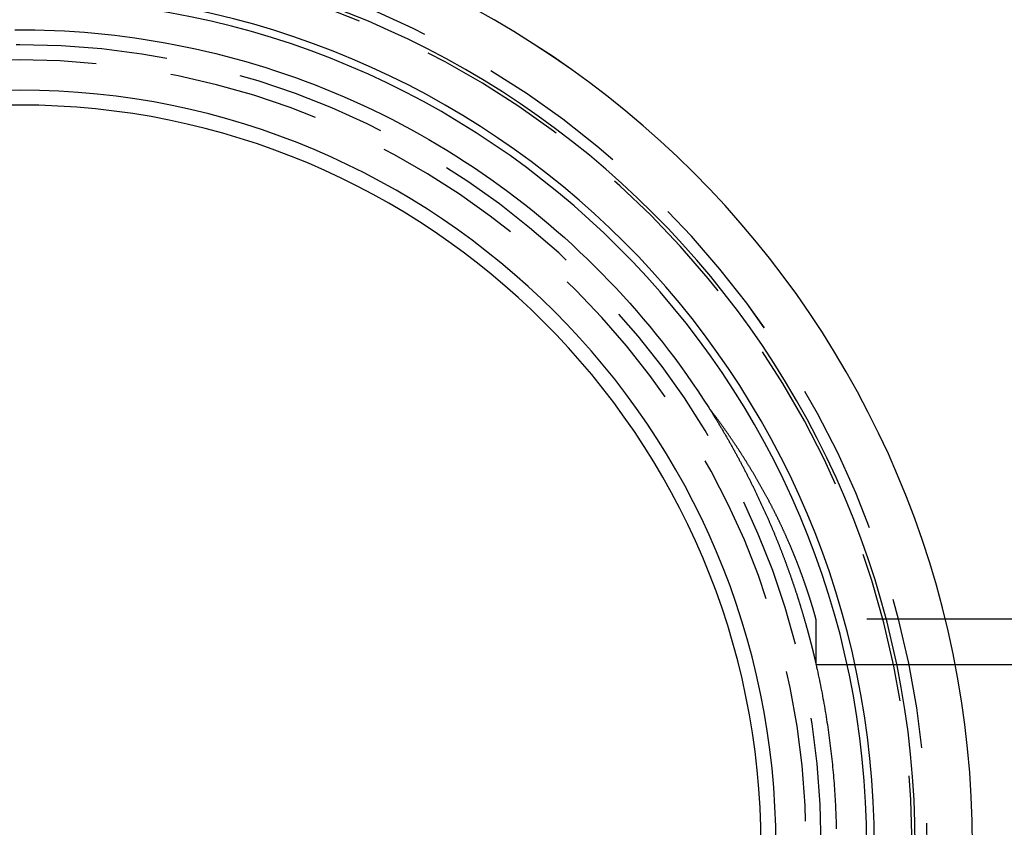
# Model space of a CAD drawing. Extents: x -68 to 685, y -435 to 76.
# Drawn here: x 550 to 583, y -60 to -34 of the extents above; entities that cross this region are included whole.
import ezdxf

# ---------------------------------------------------------------- set-up
doc = ezdxf.new("R2010")
doc.units = 0
doc.header["$LTSCALE"] = 20
doc.linetypes.add('VERDECKT', pattern=[0.375, 0.25, -0.125])
doc.layers.get('0').update_dxf_attribs({"linetype": 'CONTINUOUS'})
doc.layers.add('STEMPEL', color=3, linetype='CONTINUOUS')

# ---------------------------------------------------------------- blocks, each defined once
blk = doc.blocks.new('A$CF4232555')
at = {"color": 1, "linetype": 'VERDECKT', "extrusion": (-2e-16, 1, -2e-16)}
for p, q in [((26.32489, -55), (26.32489, -53.5)), ((55.5, -53.5), (26.32489, -53.5)), ((26.32489, -55), (30.92332, -55))]:
    blk.add_line(p, q, dxfattribs=at)
at = {"color": 3, "linetype": 'CONTINUOUS', "extrusion": (-2e-16, 1, -2e-16)}
blk.add_line((30.92332, -55), (55.5, -55), dxfattribs=at)
at = {"color": 1}
for points in [[(-0.16353, -34.0005, 0), (0.16353, -34.0005, 0), (0.49131, -34.0045, 0), (0.82, -34.0125, 0), (1.14953, -34.0245, 0), (1.47984, -34.0406, 0), (1.81084, -34.0608, 0), (2.14247, -34.0851, 0), (2.47465, -34.1136, 0), (2.80731, -34.1463, 0), (3.14037, -34.1833, 0), (3.47375, -34.2244, 0), (3.80738, -34.2698, 0), (4.14117, -34.3195, 0), (4.47505, -34.3734, 0), (4.80893, -34.4317, 0), (5.14274, -34.4943, 0), (5.47639, -34.5612, 0), (5.8098, -34.6325, 0), (6.14288, -34.7081, 0), (6.47556, -34.788, 0), (6.80775, -34.8723, 0), (7.13936, -34.961, 0), (7.47031, -35.054, 0), (7.80052, -35.1514, 0), (8.1299, -35.2531, 0), (8.45836, -35.3591, 0), (8.78583, -35.4694, 0), (9.11221, -35.5841, 0), (9.43743, -35.7031, 0), (9.7614, -35.8263, 0), (10.084, -35.9538, 0), (10.4052, -36.0855, 0), (10.7249, -36.2215, 0), (11.0431, -36.3616, 0), (11.3595, -36.5059, 0), (11.6742, -36.6543, 0), (11.9871, -36.8068, 0), (12.2981, -36.9634, 0), (12.6071, -37.124, 0), (12.914, -37.2886, 0), (13.2188, -37.4572, 0), (13.5213, -37.6296, 0), (13.8216, -37.806, 0), (14.1195, -37.9861, 0), (14.4149, -38.17, 0), (14.7079, -38.3576, 0), (14.9983, -38.5489, 0), (15.286, -38.7438, 0), (15.571, -38.9422, 0), (15.8532, -39.1442, 0), (16.1326, -39.3496, 0), (16.4091, -39.5584, 0), (16.6826, -39.7705, 0), (16.9531, -39.9859, 0), (17.2205, -40.2044, 0), (17.4847, -40.4261, 0), (17.7458, -40.6509, 0), (18.0036, -40.8786, 0), (18.2582, -41.1093, 0), (18.5094, -41.3429, 0), (18.7572, -41.5792, 0), (19.0016, -41.8182, 0), (19.2425, -42.0599, 0), (19.4799, -42.3042, 0), (19.7138, -42.5509, 0), (19.944, -42.8001, 0), (20.1707, -43.0516, 0), (20.3937, -43.3054, 0), (20.613, -43.5614, 0), (20.8286, -43.8195, 0), (21.0405, -44.0796, 0), (21.2486, -44.3418, 0), (21.4529, -44.6057, 0), (21.6535, -44.8715, 0), (21.8502, -45.1391, 0), (22.0431, -45.4083, 0), (22.2321, -45.679, 0), (22.4173, -45.9513, 0), (22.5986, -46.225, 0), (22.7761, -46.5, 0)], [(22.7761, -46.5, 0), (22.7902, -46.5222, 0), (22.8044, -46.5445, 0), (22.8185, -46.5669, 0), (22.8326, -46.5892, 0), (22.8468, -46.6116, 0), (22.8609, -46.6341, 0), (22.875, -46.6566, 0), (22.8891, -46.6791, 0), (22.9032, -46.7016, 0), (22.9173, -46.7242, 0), (22.9314, -46.7468, 0), (22.9454, -46.7695, 0), (22.9595, -46.7922, 0), (22.9735, -46.8149, 0), (22.9876, -46.8377, 0), (23.0016, -46.8605, 0), (23.0156, -46.8833, 0), (23.0296, -46.9062, 0), (23.0436, -46.929, 0), (23.0576, -46.952, 0), (23.0715, -46.9749, 0), (23.0855, -46.9979, 0), (23.0994, -47.0209, 0), (23.1133, -47.044, 0), (23.1272, -47.0671, 0), (23.1411, -47.0902, 0), (23.155, -47.1133, 0), (23.1688, -47.1365, 0), (23.1826, -47.1597, 0), (23.1964, -47.1829, 0), (23.2102, -47.2062, 0), (23.224, -47.2294, 0), (23.2378, -47.2528, 0), (23.2515, -47.2761, 0), (23.2652, -47.2994, 0), (23.2789, -47.3228, 0), (23.2926, -47.3462, 0), (23.3063, -47.3697, 0), (23.3199, -47.3931, 0), (23.3335, -47.4166, 0), (23.3472, -47.4401, 0), (23.3607, -47.4636, 0), (23.3743, -47.4872, 0), (23.3879, -47.5108, 0), (23.4014, -47.5344, 0), (23.4149, -47.558, 0), (23.4284, -47.5816, 0), (23.4419, -47.6053, 0), (23.4553, -47.6289, 0), (23.4687, -47.6526, 0), (23.4822, -47.6764, 0), (23.4955, -47.7001, 0), (23.5089, -47.7238, 0), (23.5223, -47.7476, 0), (23.5356, -47.7714, 0), (23.5489, -47.7952, 0), (23.5622, -47.819, 0), (23.5754, -47.8429, 0), (23.5887, -47.8667, 0), (23.6019, -47.8906, 0), (23.6151, -47.9145, 0), (23.6282, -47.9384, 0), (23.6414, -47.9623, 0), (23.6545, -47.9862, 0), (23.6676, -48.0101, 0), (23.6807, -48.0341, 0), (23.6937, -48.0581, 0), (23.7068, -48.082, 0), (23.7198, -48.106, 0), (23.7328, -48.13, 0), (23.7457, -48.154, 0), (23.7586, -48.1781, 0), (23.7716, -48.2021, 0), (23.7844, -48.2261, 0), (23.7973, -48.2502, 0), (23.8101, -48.2742, 0), (23.8229, -48.2983, 0), (23.8357, -48.3224, 0), (23.8485, -48.3464, 0), (23.8612, -48.3705, 0), (23.8739, -48.3946, 0), (23.8866, -48.4187, 0), (23.8993, -48.4428, 0), (23.9119, -48.4669, 0), (23.9245, -48.491, 0), (23.9371, -48.5152, 0), (23.9496, -48.5393, 0), (23.9621, -48.5634, 0), (23.9746, -48.5875, 0), (23.9871, -48.6117, 0), (23.9995, -48.6358, 0), (24.0119, -48.6599, 0), (24.0243, -48.6841, 0), (24.0367, -48.7082, 0), (24.049, -48.7323, 0), (24.0613, -48.7565, 0), (24.0736, -48.7806, 0), (24.0858, -48.8048, 0), (24.098, -48.8289, 0), (24.1102, -48.853, 0), (24.1223, -48.8772, 0), (24.1345, -48.9013, 0), (24.1466, -48.9254, 0), (24.1586, -48.9495, 0), (24.1706, -48.9737, 0), (24.1827, -48.9978, 0), (24.1946, -49.0219, 0), (24.2066, -49.046, 0), (24.2185, -49.0701, 0), (24.2304, -49.0942, 0), (24.2422, -49.1183, 0), (24.254, -49.1424, 0), (24.2658, -49.1664, 0), (24.2776, -49.1905, 0), (24.2893, -49.2146, 0), (24.301, -49.2386, 0), (24.3126, -49.2627, 0), (24.3243, -49.2867, 0), (24.3359, -49.3107, 0), (24.3474, -49.3347, 0), (24.359, -49.3587, 0), (24.3705, -49.3827, 0), (24.3819, -49.4067, 0), (24.3933, -49.4307, 0), (24.4047, -49.4546, 0), (24.4161, -49.4786, 0), (24.4274, -49.5025, 0), (24.4387, -49.5264, 0), (24.45, -49.5503, 0), (24.4612, -49.5742, 0), (24.4724, -49.5981, 0), (24.4836, -49.622, 0), (24.4947, -49.6458, 0), (24.5058, -49.6696, 0), (24.5168, -49.6934, 0), (24.5278, -49.7172, 0), (24.5388, -49.741, 0), (24.5498, -49.7648, 0), (24.5607, -49.7885, 0), (24.5716, -49.8122, 0), (24.5824, -49.8359, 0), (24.5932, -49.8596, 0), (24.604, -49.8833, 0), (24.6147, -49.9069, 0), (24.6254, -49.9306, 0), (24.636, -49.9542, 0), (24.6467, -49.9777, 0), (24.6572, -50.0013, 0), (24.6678, -50.0248, 0), (24.6783, -50.0484, 0), (24.6888, -50.0718, 0), (24.6992, -50.0953, 0), (24.7096, -50.1188, 0), (24.7199, -50.1422, 0), (24.7302, -50.1656, 0), (24.7405, -50.1889, 0), (24.7508, -50.2123, 0), (24.761, -50.2356, 0), (24.7711, -50.2589, 0), (24.7812, -50.2822, 0), (24.7913, -50.3054, 0), (24.8013, -50.3286, 0), (24.8113, -50.3518, 0), (24.8213, -50.3749, 0), (24.8312, -50.3981, 0), (24.8411, -50.4212, 0), (24.8509, -50.4442, 0), (24.8607, -50.4672, 0), (24.8705, -50.4903, 0), (24.8802, -50.5132, 0), (24.8899, -50.5362, 0), (24.8995, -50.5591, 0), (24.9091, -50.5819, 0), (24.9187, -50.6048, 0), (24.9282, -50.6276, 0), (24.9376, -50.6504, 0), (24.9471, -50.6731, 0), (24.9564, -50.6958, 0), (24.9658, -50.7185, 0), (24.9751, -50.7411, 0), (24.9844, -50.7637, 0), (24.9936, -50.7863, 0), (25.0028, -50.8088, 0), (25.012, -50.8313, 0), (25.0211, -50.8538, 0), (25.0301, -50.8762, 0), (25.0392, -50.8986, 0), (25.0482, -50.9209, 0), (25.0571, -50.9432, 0), (25.0661, -50.9655, 0), (25.075, -50.9877, 0), (25.0838, -51.0099, 0), (25.0926, -51.032, 0), (25.1014, -51.0541, 0), (25.1101, -51.0761, 0), (25.1188, -51.0981, 0), (25.1274, -51.1201, 0), (25.136, -51.142, 0), (25.1446, -51.1638, 0), (25.1531, -51.1857, 0), (25.1616, -51.2074, 0), (25.17, -51.2291, 0), (25.1785, -51.2508, 0), (25.1868, -51.2724, 0), (25.1951, -51.294, 0), (25.2034, -51.3155, 0), (25.2117, -51.3369, 0), (25.2199, -51.3584, 0), (25.228, -51.3797, 0), (25.2362, -51.4011, 0), (25.2443, -51.4223, 0), (25.2523, -51.4435, 0), (25.2603, -51.4647, 0), (25.2683, -51.4858, 0), (25.2762, -51.5069, 0), (25.2841, -51.5279, 0), (25.292, -51.5489, 0), (25.2998, -51.5699, 0), (25.3076, -51.5907, 0), (25.3153, -51.6116, 0), (25.323, -51.6323, 0), (25.3307, -51.6531, 0), (25.3383, -51.6738, 0), (25.3459, -51.6944, 0), (25.3535, -51.715, 0), (25.361, -51.7355, 0), (25.3685, -51.756, 0), (25.3759, -51.7764, 0), (25.3833, -51.7968, 0), (25.3907, -51.8171, 0), (25.398, -51.8374, 0), (25.4053, -51.8576, 0), (25.4126, -51.8778, 0), (25.4198, -51.898, 0), (25.427, -51.918, 0), (25.4342, -51.9381, 0), (25.4413, -51.958, 0), (25.4484, -51.978, 0), (25.4554, -51.9979, 0), (25.4624, -52.0177, 0), (25.4694, -52.0375, 0), (25.4764, -52.0572, 0), (25.4833, -52.0769, 0), (25.4901, -52.0965, 0), (25.497, -52.1161, 0), (25.5038, -52.1356, 0), (25.5105, -52.155, 0), (25.5173, -52.1745, 0), (25.524, -52.1938, 0), (25.5306, -52.2132, 0), (25.5372, -52.2324, 0), (25.5438, -52.2516, 0), (25.5504, -52.2708, 0), (25.5569, -52.2899, 0), (25.5634, -52.309, 0), (25.5699, -52.328, 0), (25.5763, -52.3469, 0), (25.5827, -52.3658, 0), (25.589, -52.3847, 0), (25.5954, -52.4035, 0), (25.6017, -52.4222, 0), (25.6079, -52.4409, 0), (25.6141, -52.4596, 0), (25.6203, -52.4782, 0), (25.6265, -52.4967, 0), (25.6326, -52.5152, 0), (25.6387, -52.5336, 0), (25.6448, -52.552, 0), (25.6508, -52.5703, 0), (25.6568, -52.5886, 0), (25.6628, -52.6068, 0), (25.6687, -52.625, 0), (25.6746, -52.6431, 0), (25.6805, -52.6612, 0), (25.6863, -52.6792, 0), (25.6921, -52.6972, 0), (25.6979, -52.7151, 0), (25.7036, -52.7329, 0), (25.7094, -52.7507, 0), (25.715, -52.7685, 0), (25.7207, -52.7861, 0), (25.7263, -52.8038, 0), (25.7319, -52.8214, 0), (25.7375, -52.8389, 0), (25.743, -52.8564, 0), (25.7485, -52.8738, 0), (25.754, -52.8912, 0), (25.7594, -52.9085, 0), (25.7648, -52.9258, 0), (25.7702, -52.943, 0), (25.7755, -52.9601, 0), (25.7809, -52.9772, 0), (25.7862, -52.9943, 0), (25.7914, -53.0113, 0), (25.7966, -53.0282, 0), (25.8019, -53.0451, 0), (25.807, -53.0619, 0), (25.8122, -53.0787, 0), (25.8173, -53.0954, 0), (25.8224, -53.1121, 0), (25.8274, -53.1287, 0), (25.8325, -53.1453, 0), (25.8375, -53.1618, 0), (25.8424, -53.1782, 0), (25.8474, -53.1946, 0), (25.8523, -53.2109, 0), (25.8572, -53.2272, 0), (25.8621, -53.2434, 0), (25.8669, -53.2596, 0), (25.8717, -53.2757, 0), (25.8765, -53.2918, 0), (25.8812, -53.3078, 0), (25.886, -53.3238, 0), (25.8907, -53.3397, 0), (25.8953, -53.3555, 0), (25.9, -53.3713, 0), (25.9046, -53.387, 0), (25.9092, -53.4027, 0), (25.9138, -53.4183, 0), (25.9183, -53.4339, 0), (25.9228, -53.4494, 0), (25.9273, -53.4648, 0), (25.9318, -53.4802, 0), (25.9362, -53.4955, 0), (25.9406, -53.5108, 0), (25.945, -53.5261, 0), (25.9494, -53.5412, 0), (25.9537, -53.5563, 0), (25.958, -53.5714, 0), (25.9623, -53.5864, 0), (25.9665, -53.6013, 0), (25.9708, -53.6162, 0), (25.975, -53.631, 0), (25.9792, -53.6458, 0), (25.9833, -53.6605, 0), (25.9874, -53.6752, 0), (25.9916, -53.6898, 0), (25.9956, -53.7043, 0), (25.9997, -53.7188, 0), (26.0037, -53.7333, 0), (26.0077, -53.7476, 0), (26.0117, -53.7619, 0), (26.0157, -53.7761, 0), (26.0196, -53.7902, 0), (26.0235, -53.8043, 0), (26.0274, -53.8182, 0), (26.0312, -53.8321, 0), (26.035, -53.8459, 0), (26.0388, -53.8597, 0), (26.0426, -53.8733, 0), (26.0463, -53.8869, 0), (26.05, -53.9004, 0), (26.0537, -53.9139, 0), (26.0573, -53.9272, 0), (26.0609, -53.9405, 0), (26.0645, -53.9537, 0), (26.0681, -53.9668, 0), (26.0716, -53.9798, 0), (26.0752, -53.9928, 0), (26.0786, -54.0057, 0), (26.0821, -54.0185, 0), (26.0855, -54.0312, 0), (26.0889, -54.0438, 0), (26.0923, -54.0564, 0), (26.0956, -54.0689, 0), (26.099, -54.0813, 0), (26.1023, -54.0936, 0), (26.1055, -54.1059, 0), (26.1088, -54.1181, 0), (26.112, -54.1302, 0), (26.1152, -54.1422, 0), (26.1183, -54.1541, 0), (26.1215, -54.166, 0), (26.1246, -54.1777, 0), (26.1277, -54.1894, 0), (26.1307, -54.201, 0), (26.1338, -54.2126, 0), (26.1368, -54.224, 0), (26.1397, -54.2354, 0), (26.1427, -54.2467, 0), (26.1456, -54.2579, 0), (26.1485, -54.269, 0), (26.1514, -54.2801, 0), (26.1542, -54.2911, 0), (26.1571, -54.302, 0), (26.1598, -54.3128, 0), (26.1626, -54.3235, 0), (26.1654, -54.3341, 0), (26.1681, -54.3447, 0), (26.1708, -54.3552, 0), (26.1734, -54.3656, 0), (26.1761, -54.3759, 0), (26.1787, -54.3862, 0), (26.1813, -54.3963, 0), (26.1839, -54.4064, 0), (26.1864, -54.4164, 0), (26.1889, -54.4263, 0), (26.1914, -54.4362, 0), (26.1939, -54.4459, 0), (26.1963, -54.4556, 0), (26.1987, -54.4652, 0), (26.2011, -54.4747, 0), (26.2035, -54.4841, 0), (26.2058, -54.4935, 0), (26.2082, -54.5027, 0), (26.2105, -54.5119, 0), (26.2127, -54.521, 0), (26.215, -54.53, 0), (26.2172, -54.539, 0), (26.2194, -54.5478, 0), (26.2215, -54.5566, 0), (26.2237, -54.5653, 0), (26.2258, -54.5739, 0), (26.2279, -54.5824, 0), (26.23, -54.5908, 0), (26.232, -54.5992, 0), (26.2341, -54.6074, 0), (26.2361, -54.6156, 0), (26.238, -54.6237, 0), (26.24, -54.6317, 0), (26.2419, -54.6397, 0), (26.2438, -54.6475, 0), (26.2457, -54.6553, 0), (26.2476, -54.663, 0), (26.2494, -54.6706, 0), (26.2512, -54.6781, 0), (26.253, -54.6855, 0), (26.2548, -54.6928, 0), (26.2565, -54.7001, 0), (26.2582, -54.7073, 0), (26.2599, -54.7144, 0), (26.2616, -54.7214, 0), (26.2632, -54.7283, 0), (26.2649, -54.7351, 0), (26.2665, -54.7419, 0), (26.268, -54.7485, 0), (26.2696, -54.7551, 0), (26.2711, -54.7616, 0), (26.2726, -54.768, 0), (26.2741, -54.7744, 0), (26.2756, -54.7806, 0), (26.277, -54.7868, 0), (26.2785, -54.7928, 0), (26.2799, -54.7988, 0), (26.2812, -54.8047, 0), (26.2826, -54.8105, 0), (26.2839, -54.8162, 0), (26.2852, -54.8219, 0), (26.2865, -54.8274, 0), (26.2878, -54.8329, 0), (26.289, -54.8383, 0), (26.2902, -54.8436, 0), (26.2914, -54.8488, 0), (26.2926, -54.8539, 0), (26.2937, -54.859, 0), (26.2949, -54.8639, 0), (26.296, -54.8688, 0), (26.2971, -54.8735, 0), (26.2981, -54.8782, 0), (26.2992, -54.8828, 0), (26.3002, -54.8873, 0), (26.3012, -54.8918, 0), (26.3022, -54.8961, 0), (26.3031, -54.9004, 0), (26.3041, -54.9045, 0), (26.305, -54.9086, 0), (26.3059, -54.9126, 0), (26.3067, -54.9165, 0), (26.3076, -54.9203, 0), (26.3084, -54.924, 0), (26.3092, -54.9277, 0), (26.31, -54.9312, 0), (26.3108, -54.9347, 0), (26.3115, -54.9381, 0), (26.3123, -54.9413, 0), (26.313, -54.9445, 0), (26.3136, -54.9476, 0), (26.3143, -54.9507, 0), (26.3149, -54.9536, 0), (26.3156, -54.9564, 0), (26.3162, -54.9592, 0), (26.3167, -54.9618, 0), (26.3173, -54.9644, 0), (26.3178, -54.9669, 0), (26.3184, -54.9693, 0), (26.3189, -54.9716, 0), (26.3193, -54.9738, 0), (26.3198, -54.976, 0), (26.3202, -54.978, 0), (26.3207, -54.9799, 0), (26.3211, -54.9818, 0), (26.3214, -54.9836, 0), (26.3218, -54.9853, 0), (26.3221, -54.9868, 0), (26.3224, -54.9883, 0), (26.3227, -54.9897, 0), (26.323, -54.9911, 0), (26.3233, -54.9923, 0), (26.3235, -54.9934, 0), (26.3237, -54.9945, 0), (26.3239, -54.9954, 0), (26.3241, -54.9963, 0), (26.3243, -54.9971, 0), (26.3244, -54.9978, 0), (26.3246, -54.9984, 0), (26.3247, -54.9989, 0), (26.3247, -54.9993, 0), (26.3248, -54.9996, 0), (26.3249, -54.9998, 0), (26.3249, -55, 0), (26.3249, -55, 0)], [(26.3249, -53.5, 0), (26.3249, -53.5, 0), (26.3249, -53.4998, 0), (26.3248, -53.4997, 0), (26.3247, -53.4994, 0), (26.3247, -53.4991, 0), (26.3246, -53.4986, 0), (26.3244, -53.4982, 0), (26.3243, -53.4976, 0), (26.3241, -53.497, 0), (26.3239, -53.4962, 0), (26.3237, -53.4955, 0), (26.3235, -53.4946, 0), (26.3233, -53.4937, 0), (26.323, -53.4926, 0), (26.3227, -53.4916, 0), (26.3224, -53.4904, 0), (26.3221, -53.4892, 0), (26.3218, -53.4879, 0), (26.3214, -53.4865, 0), (26.3211, -53.485, 0), (26.3207, -53.4835, 0), (26.3202, -53.4819, 0), (26.3198, -53.4802, 0), (26.3193, -53.4784, 0), (26.3189, -53.4766, 0), (26.3184, -53.4747, 0), (26.3178, -53.4727, 0), (26.3173, -53.4707, 0), (26.3167, -53.4686, 0), (26.3162, -53.4664, 0), (26.3156, -53.4641, 0), (26.3149, -53.4618, 0), (26.3143, -53.4594, 0), (26.3136, -53.4569, 0), (26.313, -53.4543, 0), (26.3123, -53.4517, 0), (26.3115, -53.449, 0), (26.3108, -53.4462, 0), (26.31, -53.4434, 0), (26.3092, -53.4404, 0), (26.3084, -53.4374, 0), (26.3076, -53.4344, 0), (26.3067, -53.4312, 0), (26.3059, -53.428, 0), (26.305, -53.4247, 0), (26.3041, -53.4214, 0), (26.3031, -53.4179, 0), (26.3022, -53.4144, 0), (26.3012, -53.4109, 0), (26.3002, -53.4072, 0), (26.2992, -53.4035, 0), (26.2981, -53.3997, 0), (26.2971, -53.3959, 0), (26.296, -53.3919, 0), (26.2949, -53.3879, 0), (26.2937, -53.3838, 0), (26.2926, -53.3797, 0), (26.2914, -53.3755, 0), (26.2902, -53.3712, 0), (26.289, -53.3668, 0), (26.2878, -53.3624, 0), (26.2865, -53.3579, 0), (26.2852, -53.3533, 0), (26.2839, -53.3487, 0), (26.2826, -53.344, 0), (26.2812, -53.3392, 0), (26.2799, -53.3343, 0), (26.2785, -53.3294, 0), (26.277, -53.3244, 0), (26.2756, -53.3193, 0), (26.2741, -53.3142, 0), (26.2726, -53.309, 0), (26.2711, -53.3037, 0), (26.2696, -53.2983, 0), (26.268, -53.2929, 0), (26.2665, -53.2874, 0), (26.2649, -53.2819, 0), (26.2632, -53.2762, 0), (26.2616, -53.2705, 0), (26.2599, -53.2648, 0), (26.2582, -53.2589, 0), (26.2565, -53.253, 0), (26.2548, -53.247, 0), (26.253, -53.241, 0), (26.2512, -53.2349, 0), (26.2494, -53.2287, 0), (26.2476, -53.2224, 0), (26.2457, -53.2161, 0), (26.2438, -53.2097, 0), (26.2419, -53.2032, 0), (26.24, -53.1967, 0), (26.238, -53.1901, 0), (26.2361, -53.1834, 0), (26.2341, -53.1767, 0), (26.232, -53.1699, 0), (26.23, -53.163, 0), (26.2279, -53.1561, 0), (26.2258, -53.1491, 0), (26.2237, -53.142, 0), (26.2215, -53.1348, 0), (26.2194, -53.1276, 0), (26.2172, -53.1203, 0), (26.215, -53.113, 0), (26.2127, -53.1055, 0), (26.2105, -53.098, 0), (26.2082, -53.0905, 0), (26.2058, -53.0829, 0), (26.2035, -53.0752, 0), (26.2011, -53.0674, 0), (26.1987, -53.0596, 0), (26.1963, -53.0517, 0), (26.1939, -53.0437, 0), (26.1914, -53.0357, 0), (26.1889, -53.0276, 0), (26.1864, -53.0194, 0), (26.1839, -53.0112, 0), (26.1813, -53.0029, 0), (26.1787, -52.9945, 0), (26.1761, -52.9861, 0), (26.1734, -52.9776, 0), (26.1708, -52.969, 0), (26.1681, -52.9604, 0), (26.1654, -52.9516, 0), (26.1626, -52.9429, 0), (26.1598, -52.934, 0), (26.1571, -52.9251, 0), (26.1542, -52.9162, 0), (26.1514, -52.9071, 0), (26.1485, -52.898, 0), (26.1456, -52.8889, 0), (26.1427, -52.8796, 0), (26.1397, -52.8703, 0), (26.1368, -52.861, 0), (26.1338, -52.8515, 0), (26.1307, -52.842, 0), (26.1277, -52.8325, 0), (26.1246, -52.8228, 0), (26.1215, -52.8131, 0), (26.1183, -52.8034, 0), (26.1152, -52.7935, 0), (26.112, -52.7837, 0), (26.1088, -52.7737, 0), (26.1055, -52.7637, 0), (26.1023, -52.7536, 0), (26.099, -52.7434, 0), (26.0956, -52.7332, 0), (26.0923, -52.7229, 0), (26.0889, -52.7126, 0), (26.0855, -52.7022, 0), (26.0821, -52.6917, 0), (26.0786, -52.6811, 0), (26.0752, -52.6705, 0), (26.0716, -52.6599, 0), (26.0681, -52.6491, 0), (26.0645, -52.6383, 0), (26.0609, -52.6275, 0), (26.0573, -52.6165, 0), (26.0537, -52.6055, 0), (26.05, -52.5945, 0), (26.0463, -52.5834, 0), (26.0426, -52.5722, 0), (26.0388, -52.5609, 0), (26.035, -52.5496, 0), (26.0312, -52.5382, 0), (26.0274, -52.5268, 0), (26.0235, -52.5153, 0), (26.0196, -52.5037, 0), (26.0157, -52.4921, 0), (26.0117, -52.4804, 0), (26.0077, -52.4686, 0), (26.0037, -52.4568, 0), (25.9997, -52.4449, 0), (25.9956, -52.433, 0), (25.9916, -52.421, 0), (25.9874, -52.409, 0), (25.9833, -52.3969, 0), (25.9792, -52.3848, 0), (25.975, -52.3726, 0), (25.9708, -52.3604, 0), (25.9665, -52.3482, 0), (25.9623, -52.3358, 0), (25.958, -52.3235, 0), (25.9537, -52.3111, 0), (25.9494, -52.2987, 0), (25.945, -52.2862, 0), (25.9406, -52.2736, 0), (25.9362, -52.261, 0), (25.9318, -52.2484, 0), (25.9273, -52.2357, 0), (25.9228, -52.223, 0), (25.9183, -52.2102, 0), (25.9138, -52.1974, 0), (25.9092, -52.1846, 0), (25.9046, -52.1717, 0), (25.9, -52.1587, 0), (25.8953, -52.1457, 0), (25.8907, -52.1327, 0), (25.886, -52.1196, 0), (25.8812, -52.1064, 0), (25.8765, -52.0932, 0), (25.8717, -52.08, 0), (25.8669, -52.0667, 0), (25.8621, -52.0534, 0), (25.8572, -52.0401, 0), (25.8523, -52.0267, 0), (25.8474, -52.0132, 0), (25.8424, -51.9997, 0), (25.8375, -51.9862, 0), (25.8325, -51.9726, 0), (25.8274, -51.9589, 0), (25.8224, -51.9452, 0), (25.8173, -51.9315, 0), (25.8122, -51.9178, 0), (25.807, -51.9039, 0), (25.8019, -51.8901, 0), (25.7966, -51.8762, 0), (25.7914, -51.8622, 0), (25.7862, -51.8482, 0), (25.7809, -51.8342, 0), (25.7755, -51.8201, 0), (25.7702, -51.806, 0), (25.7648, -51.7918, 0), (25.7594, -51.7776, 0), (25.754, -51.7633, 0), (25.7485, -51.749, 0), (25.743, -51.7347, 0), (25.7375, -51.7203, 0), (25.7319, -51.7058, 0), (25.7263, -51.6914, 0), (25.7207, -51.6768, 0), (25.715, -51.6623, 0), (25.7094, -51.6476, 0), (25.7036, -51.633, 0), (25.6979, -51.6183, 0), (25.6921, -51.6035, 0), (25.6863, -51.5887, 0), (25.6805, -51.5739, 0), (25.6746, -51.559, 0), (25.6687, -51.5441, 0), (25.6628, -51.5292, 0), (25.6568, -51.5141, 0), (25.6508, -51.4991, 0), (25.6448, -51.484, 0), (25.6387, -51.4689, 0), (25.6326, -51.4537, 0), (25.6265, -51.4385, 0), (25.6203, -51.4232, 0), (25.6141, -51.4079, 0), (25.6079, -51.3925, 0), (25.6017, -51.3771, 0), (25.5954, -51.3617, 0), (25.589, -51.3462, 0), (25.5827, -51.3307, 0), (25.5763, -51.3151, 0), (25.5699, -51.2995, 0), (25.5634, -51.2839, 0), (25.5569, -51.2682, 0), (25.5504, -51.2524, 0), (25.5438, -51.2366, 0), (25.5372, -51.2208, 0), (25.5306, -51.2049, 0), (25.524, -51.189, 0), (25.5173, -51.1731, 0), (25.5105, -51.1571, 0), (25.5038, -51.1411, 0), (25.497, -51.125, 0), (25.4901, -51.1089, 0), (25.4833, -51.0927, 0), (25.4764, -51.0765, 0), (25.4694, -51.0603, 0), (25.4624, -51.044, 0), (25.4554, -51.0276, 0), (25.4484, -51.0113, 0), (25.4413, -50.9949, 0), (25.4342, -50.9784, 0), (25.427, -50.9619, 0), (25.4198, -50.9454, 0), (25.4126, -50.9288, 0), (25.4053, -50.9122, 0), (25.398, -50.8955, 0), (25.3907, -50.8788, 0), (25.3833, -50.8621, 0), (25.3759, -50.8453, 0), (25.3685, -50.8285, 0), (25.361, -50.8116, 0), (25.3535, -50.7947, 0), (25.3459, -50.7777, 0), (25.3383, -50.7607, 0), (25.3307, -50.7437, 0), (25.323, -50.7266, 0), (25.3153, -50.7095, 0), (25.3076, -50.6924, 0), (25.2998, -50.6752, 0), (25.292, -50.6579, 0), (25.2841, -50.6407, 0), (25.2762, -50.6233, 0), (25.2683, -50.606, 0), (25.2603, -50.5886, 0), (25.2523, -50.5712, 0), (25.2443, -50.5537, 0), (25.2362, -50.5362, 0), (25.228, -50.5186, 0), (25.2199, -50.501, 0), (25.2117, -50.4834, 0), (25.2034, -50.4657, 0), (25.1951, -50.448, 0), (25.1868, -50.4302, 0), (25.1785, -50.4124, 0), (25.17, -50.3946, 0), (25.1616, -50.3767, 0), (25.1531, -50.3588, 0), (25.1446, -50.3408, 0), (25.136, -50.3228, 0), (25.1274, -50.3048, 0), (25.1188, -50.2867, 0), (25.1101, -50.2686, 0), (25.1014, -50.2504, 0), (25.0926, -50.2322, 0), (25.0838, -50.214, 0), (25.075, -50.1957, 0), (25.0661, -50.1774, 0), (25.0571, -50.1591, 0), (25.0482, -50.1407, 0), (25.0392, -50.1223, 0), (25.0301, -50.1039, 0), (25.0211, -50.0855, 0), (25.012, -50.067, 0), (25.0028, -50.0484, 0), (24.9936, -50.0299, 0), (24.9844, -50.0113, 0), (24.9751, -49.9927, 0), (24.9658, -49.974, 0), (24.9564, -49.9554, 0), (24.9471, -49.9367, 0), (24.9376, -49.918, 0), (24.9282, -49.8992, 0), (24.9187, -49.8804, 0), (24.9091, -49.8616, 0), (24.8995, -49.8428, 0), (24.8899, -49.8239, 0), (24.8802, -49.805, 0), (24.8705, -49.7861, 0), (24.8607, -49.7671, 0), (24.8509, -49.7482, 0), (24.8411, -49.7292, 0), (24.8312, -49.7102, 0), (24.8213, -49.6911, 0), (24.8113, -49.6721, 0), (24.8013, -49.653, 0), (24.7913, -49.6339, 0), (24.7812, -49.6147, 0), (24.7711, -49.5956, 0), (24.761, -49.5764, 0), (24.7508, -49.5572, 0), (24.7405, -49.538, 0), (24.7302, -49.5187, 0), (24.7199, -49.4994, 0), (24.7096, -49.4802, 0), (24.6992, -49.4608, 0), (24.6888, -49.4415, 0), (24.6783, -49.4222, 0), (24.6678, -49.4028, 0), (24.6572, -49.3834, 0), (24.6467, -49.364, 0), (24.636, -49.3446, 0), (24.6254, -49.3252, 0), (24.6147, -49.3057, 0), (24.604, -49.2862, 0), (24.5932, -49.2667, 0), (24.5824, -49.2472, 0), (24.5716, -49.2277, 0), (24.5607, -49.2082, 0), (24.5498, -49.1886, 0), (24.5388, -49.1691, 0), (24.5278, -49.1495, 0), (24.5168, -49.1299, 0), (24.5058, -49.1103, 0), (24.4947, -49.0907, 0), (24.4836, -49.071, 0), (24.4724, -49.0514, 0), (24.4612, -49.0317, 0), (24.45, -49.012, 0), (24.4387, -48.9923, 0), (24.4274, -48.9727, 0), (24.4161, -48.9529, 0), (24.4047, -48.9332, 0), (24.3933, -48.9135, 0), (24.3819, -48.8938, 0), (24.3705, -48.874, 0), (24.359, -48.8542, 0), (24.3474, -48.8345, 0), (24.3359, -48.8147, 0), (24.3243, -48.7949, 0), (24.3126, -48.7751, 0), (24.301, -48.7553, 0), (24.2893, -48.7355, 0), (24.2776, -48.7157, 0), (24.2658, -48.6959, 0), (24.254, -48.6761, 0), (24.2422, -48.6562, 0), (24.2304, -48.6364, 0), (24.2185, -48.6166, 0), (24.2066, -48.5967, 0), (24.1946, -48.5769, 0), (24.1827, -48.557, 0), (24.1706, -48.5371, 0), (24.1586, -48.5173, 0), (24.1466, -48.4974, 0), (24.1345, -48.4775, 0), (24.1223, -48.4577, 0), (24.1102, -48.4378, 0), (24.098, -48.4179, 0), (24.0858, -48.398, 0), (24.0736, -48.3782, 0), (24.0613, -48.3583, 0), (24.049, -48.3384, 0), (24.0367, -48.3185, 0), (24.0243, -48.2986, 0), (24.0119, -48.2788, 0), (23.9995, -48.2589, 0), (23.9871, -48.239, 0), (23.9746, -48.2191, 0), (23.9621, -48.1993, 0), (23.9496, -48.1794, 0), (23.9371, -48.1595, 0), (23.9245, -48.1397, 0), (23.9119, -48.1198, 0), (23.8993, -48.1, 0), (23.8866, -48.0801, 0), (23.8739, -48.0603, 0), (23.8612, -48.0404, 0), (23.8485, -48.0206, 0), (23.8357, -48.0008, 0), (23.8229, -47.9809, 0), (23.8101, -47.9611, 0), (23.7973, -47.9413, 0), (23.7844, -47.9215, 0), (23.7716, -47.9017, 0), (23.7586, -47.8819, 0), (23.7457, -47.8621, 0), (23.7328, -47.8424, 0), (23.7198, -47.8226, 0), (23.7068, -47.8029, 0), (23.6937, -47.7831, 0), (23.6807, -47.7634, 0), (23.6676, -47.7437, 0), (23.6545, -47.7239, 0), (23.6414, -47.7042, 0), (23.6282, -47.6845, 0), (23.6151, -47.6649, 0), (23.6019, -47.6452, 0), (23.5887, -47.6255, 0), (23.5754, -47.6059, 0), (23.5622, -47.5863, 0), (23.5489, -47.5666, 0), (23.5356, -47.547, 0), (23.5223, -47.5274, 0), (23.5089, -47.5079, 0), (23.4955, -47.4883, 0), (23.4822, -47.4688, 0), (23.4687, -47.4492, 0), (23.4553, -47.4297, 0), (23.4419, -47.4102, 0), (23.4284, -47.3907, 0), (23.4149, -47.3713, 0), (23.4014, -47.3518, 0), (23.3879, -47.3324, 0), (23.3743, -47.313, 0), (23.3607, -47.2936, 0), (23.3472, -47.2742, 0), (23.3335, -47.2549, 0), (23.3199, -47.2355, 0), (23.3063, -47.2162, 0), (23.2926, -47.1969, 0), (23.2789, -47.1776, 0), (23.2652, -47.1584, 0), (23.2515, -47.1391, 0), (23.2378, -47.1199, 0), (23.224, -47.1007, 0), (23.2102, -47.0815, 0), (23.1964, -47.0624, 0), (23.1826, -47.0433, 0), (23.1688, -47.0242, 0), (23.155, -47.0051, 0), (23.1411, -46.986, 0), (23.1272, -46.967, 0), (23.1133, -46.948, 0), (23.0994, -46.929, 0), (23.0855, -46.9101, 0), (23.0715, -46.8911, 0), (23.0576, -46.8722, 0), (23.0436, -46.8533, 0), (23.0296, -46.8345, 0), (23.0156, -46.8157, 0), (23.0016, -46.7969, 0), (22.9876, -46.7781, 0), (22.9735, -46.7593, 0), (22.9595, -46.7406, 0), (22.9454, -46.7219, 0), (22.9314, -46.7033, 0), (22.9173, -46.6846, 0), (22.9032, -46.666, 0), (22.8891, -46.6475, 0), (22.875, -46.6289, 0), (22.8609, -46.6104, 0), (22.8468, -46.5919, 0), (22.8326, -46.5735, 0), (22.8185, -46.5551, 0), (22.8044, -46.5367, 0), (22.7902, -46.5183, 0), (22.7761, -46.5, 0)], [(26.3249, -55, 0), (26.3443, -55.0859, 0), (26.3635, -55.1718, 0), (26.3823, -55.2578, 0), (26.4009, -55.3439, 0), (26.4192, -55.4301, 0), (26.4373, -55.5163, 0), (26.455, -55.6026, 0), (26.4725, -55.6889, 0), (26.4897, -55.7754, 0), (26.5066, -55.8619, 0), (26.5232, -55.9484, 0), (26.5396, -56.035, 0), (26.5556, -56.1217, 0), (26.5714, -56.2085, 0), (26.5869, -56.2953, 0), (26.6022, -56.3821, 0), (26.6171, -56.4691, 0), (26.6318, -56.556, 0), (26.6461, -56.6431, 0), (26.6602, -56.7302, 0), (26.6741, -56.8174, 0), (26.6876, -56.9046, 0), (26.7008, -56.9919, 0), (26.7138, -57.0792, 0), (26.7265, -57.1666, 0), (26.7389, -57.254, 0), (26.751, -57.3415, 0), (26.7628, -57.4291, 0), (26.7744, -57.5167, 0), (26.7856, -57.6043, 0), (26.7966, -57.692, 0), (26.8073, -57.7798, 0), (26.8177, -57.8676, 0), (26.8278, -57.9555, 0), (26.8376, -58.0434, 0), (26.8472, -58.1313, 0), (26.8564, -58.2193, 0), (26.8654, -58.3074, 0), (26.8741, -58.3954, 0), (26.8825, -58.4836, 0), (26.8906, -58.5718, 0), (26.8984, -58.66, 0), (26.9059, -58.7482, 0), (26.9132, -58.8365, 0), (26.9201, -58.9249, 0), (26.9268, -59.0133, 0), (26.9332, -59.1017, 0), (26.9393, -59.1902, 0), (26.9451, -59.2787, 0), (26.9506, -59.3672, 0), (26.9558, -59.4558, 0), (26.9607, -59.5444, 0), (26.9654, -59.6331, 0), (26.9697, -59.7218, 0), (26.9738, -59.8106, 0), (26.9776, -59.8994, 0), (26.981, -59.9883, 0), (26.9842, -60.0772, 0), (26.9871, -60.1662, 0), (26.9897, -60.2553, 0), (26.9921, -60.3444, 0), (26.9941, -60.4335, 0)]]:
    blk.add_polyline3d(points, dxfattribs=at)
at = {"color": 1, "linetype": 'VERDECKT', "extrusion": (0, -2e-16, -1)}
for radius in [50, 48.01544, 30.00003, 30, 29.5, 26.5, 26]:
    blk.add_circle((0, -61), radius, dxfattribs=at)
at = {"color": 3, "linetype": 'CONTINUOUS', "extrusion": (0, -2e-16, -1)}
for radius in [31.50003, 31.5, 29.60635, 28.25202, 28, 25, 24.50744]:
    blk.add_circle((0, -61), radius, dxfattribs=at)
at = {"color": 1, "linetype": 'VERDECKT', "extrusion": (0, -2e-16, -1)}
blk.add_arc((0, -61), 51, 16.517831, 163.482169, dxfattribs=at)
at = {"color": 1, "linetype": 'VERDECKT'}
blk.add_arc((0, -61), 49, 172.966539, 7.033461, dxfattribs=at)

msp = doc.modelspace()

# ---------------------------------------------------------------- block references
at = {"layer": 'STEMPEL'}
msp.add_blockref('A$CF4232555', (550, 0), dxfattribs=at)

doc.saveas('drawing.dxf')
